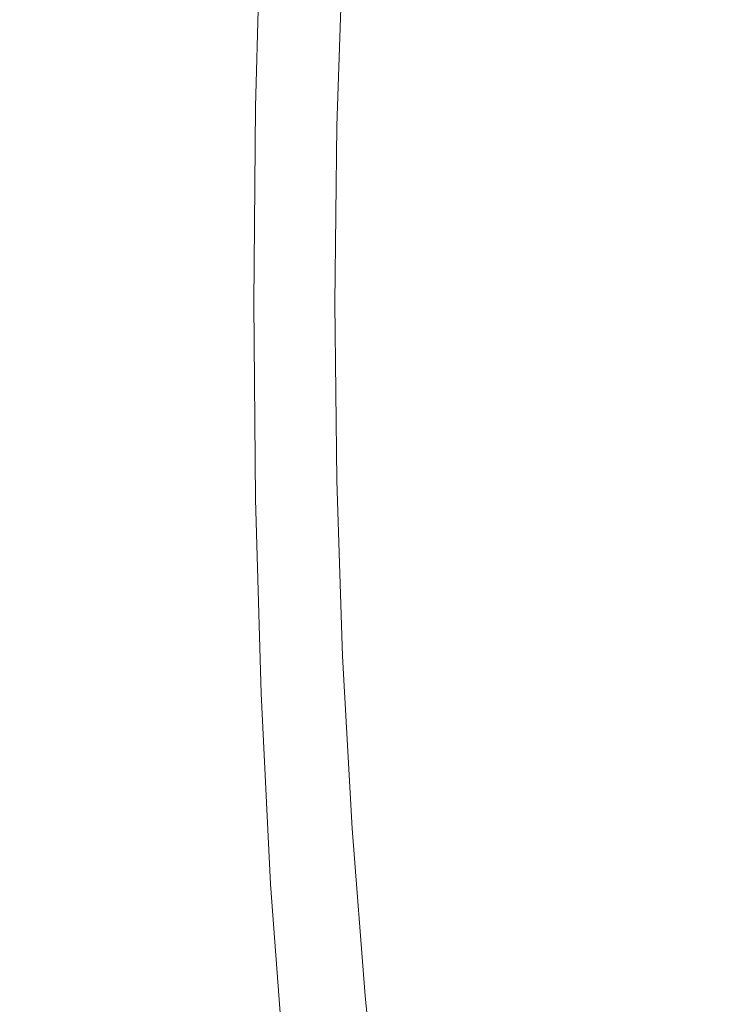
# Model space of a CAD drawing. Extents: x -61 to 61, y -140 to 24.
# Drawn here: x 54 to 58, y -5 to 2 of the extents above; entities that cross this region are included whole.
import ezdxf

# ---------------------------------------------------------------- set-up
doc = ezdxf.new("R2010")
doc.units = 0
doc.header["$LTSCALE"] = 500
doc.header["$MEASUREMENT"] = 0
doc.layers.add('FERRO_CHROM', color=7, linetype='Continuous')
doc.layers.add('FERRO_ZIMNA', color=7, linetype='Continuous')

msp = doc.modelspace()

# ---------------------------------------------------------------- linework, layer by layer
at = {"layer": 'FERRO_CHROM', "lineweight": 0}
for points, invisible_edges in [([(58.3768, 1.8172, 37.3835), (58.4128, 3.0094, 37.1748), (58.0716, 3.4321, 38.5), (58.0185, 2.4077, 38.7769)], 15), ([(58.7908, 1.0999, 35.6854), (58.7895, 2.5931, 35.6277), (58.4128, 3.0094, 37.1748), (58.3768, 1.8172, 37.3835)], 15), ([(56.8041, 2.951, 42.6408), (56.7343, 1.975, 42.9344), (56.9692, 1.8036, 42.3446), (57.049, 2.7193, 42.0214)], 15), ([(53.6111, 2.8441, 46.08), (53.4076, 2.3138, 46.2352), (53.6488, 1.574, 46.3288), (53.8476, 1.9475, 46.2157)], 15), ([(58.0185, 2.4077, 38.7769), (57.7001, 2.8952, 39.9215), (57.5965, 2.0045, 40.3586), (57.8974, 1.4828, 39.2884)], 15), ([(56.3238, 1.8123, 17.6588), (55.6621, 2.6219, 17.5728), (56.085, 2.7278, 17.5877), (56.6935, 1.8571, 17.655)], 15), ([(56.6935, 1.8571, 17.655), (56.085, 2.7278, 17.5877), (56.6063, 2.7535, 17.6355), (57.1051, 1.8504, 17.6705)], 15), ([(57.5967, 1.7664, 17.7152), (57.1051, 1.8504, 17.6705), (56.6063, 2.7535, 17.6355), (57.2841, 2.6266, 17.7296)], 15), ([(57.049, 2.7193, 42.0214), (56.9692, 1.8036, 42.3446), (57.2165, 1.558, 41.6452), (57.3134, 2.4102, 41.2651)], 15), ([(54.5795, 2.6175, 45.8811), (54.6187, 1.3021, 46.0582), (54.8477, 1.3248, 46.0046), (54.8438, 2.6427, 45.819)], 15), ([(54.8438, 2.6427, 45.819), (54.8477, 1.3248, 46.0046), (55.076, 1.3239, 45.9595), (55.0973, 2.6349, 45.769)], 15), ([(55.0973, 2.6349, 45.769), (55.076, 1.3239, 45.9595), (55.256, 1.3112, 45.8976), (55.2924, 2.6101, 45.7052)], 11), ([(54.3179, 2.5107, 45.9665), (54.3926, 1.2442, 46.126), (54.6187, 1.3021, 46.0582), (54.5795, 2.6175, 45.8811)], 15), ([(55.9579, 1.7418, 17.6718), (55.2795, 2.5083, 17.5771), (55.6621, 2.6219, 17.5728), (56.3238, 1.8123, 17.6588)], 15), ([(58.1039, 1.6066, 17.7775), (57.5967, 1.7664, 17.7152), (57.2841, 2.6266, 17.7296), (57.9801, 2.3882, 17.8399)], 15), ([(54.3179, 2.5107, 45.9665), (54.0723, 2.2735, 46.0865), (54.1726, 1.1392, 46.214), (54.3926, 1.2442, 46.126)], 15), ([(55.5608, 1.6522, 17.6838), (54.8924, 2.381, 17.5869), (55.2795, 2.5083, 17.5771), (55.9579, 1.7418, 17.6718)], 15), ([(55.5608, 1.6522, 17.6838), (55.0978, 1.5496, 17.6848), (54.4559, 2.2345, 17.5886), (54.8924, 2.381, 17.5869)], 15), ([(57.3134, 2.4102, 41.2651), (57.2165, 1.558, 41.6452), (57.4724, 1.1958, 40.8394), (57.5965, 2.0045, 40.3586)], 15), ([(58.3768, 1.8172, 37.3835), (58.0185, 2.4077, 38.7769), (57.8974, 1.4828, 39.2884), (58.2174, 0.8223, 38.0596)], 15), ([(58.562, 1.3725, 17.8458), (58.1039, 1.6066, 17.7775), (57.9801, 2.3882, 17.8399), (58.5559, 2.0798, 17.9363)], 15), ([(55.9743, 2.3146, 44.3406), (55.8378, 2.3597, 44.543), (55.7991, 1.1853, 44.7183), (55.9363, 1.1626, 44.5126)], 13), ([(56.1336, 2.2594, 44.0999), (55.9743, 2.3146, 44.3406), (55.9363, 1.1626, 44.5126), (56.0957, 1.1348, 44.2704)], 15), ([(54.0723, 2.2735, 46.0865), (53.8476, 1.9475, 46.2157), (53.9651, 0.9892, 46.3058), (54.1726, 1.1392, 46.214)], 15), ([(56.3143, 2.1883, 43.7996), (56.1336, 2.2594, 44.0999), (56.0957, 1.1348, 44.2704), (56.2752, 1.0987, 43.9723)], 15), ([(55.0978, 1.5496, 17.6848), (54.5381, 1.4475, 17.6676), (53.9572, 2.0808, 17.5767), (54.4559, 2.2345, 17.5886)], 15), ([(56.515, 2.0954, 43.4182), (56.3143, 2.1883, 43.7996), (56.2752, 1.0987, 43.9723), (56.4725, 1.0514, 43.5992)], 15), ([(54.5381, 1.4475, 17.6676), (53.851, 1.3594, 17.6249), (53.3836, 1.9325, 17.5458), (53.9572, 2.0808, 17.5767)], 15), ([(56.515, 2.0954, 43.4182), (56.4725, 1.0514, 43.5992), (56.6858, 0.9898, 43.1316), (56.7343, 1.975, 42.9344)], 15), ([(57.8974, 1.4828, 39.2884), (57.5965, 2.0045, 40.3586), (57.4724, 1.1958, 40.8394), (57.7332, 0.6746, 39.9303)], 15), ([(53.851, 1.3594, 17.6249), (52.9896, 1.3107, 17.5476), (52.6569, 1.8496, 17.4826), (53.3836, 1.9325, 17.5458)], 15), ([(53.8476, 1.9475, 46.2157), (53.6488, 1.574, 46.3288), (53.7763, 0.7965, 46.385), (53.9651, 0.9892, 46.3058)], 15), ([(56.7343, 1.975, 42.9344), (56.6858, 0.9898, 43.1316), (56.9082, 0.899, 42.5783), (56.9692, 1.8036, 42.3446)], 15), ([(56.6981, 0.9254, 17.706), (56.3238, 1.8123, 17.6588), (56.6935, 1.8571, 17.655), (57.0309, 0.9401, 17.6905)], 15), ([(57.0309, 0.9401, 17.6905), (56.6935, 1.8571, 17.655), (57.1051, 1.8504, 17.6705), (57.3799, 0.9296, 17.6878)], 15), ([(57.7769, 0.8878, 17.7066), (57.3799, 0.9296, 17.6878), (57.1051, 1.8504, 17.6705), (57.5967, 1.7664, 17.7152)], 15), ([(56.3497, 0.8918, 17.7257), (55.9579, 1.7418, 17.6718), (56.3238, 1.8123, 17.6588), (56.6981, 0.9254, 17.706)], 15), ([(56.9692, 1.8036, 42.3446), (56.9082, 0.899, 42.5783), (57.1329, 0.7644, 41.9481), (57.2165, 1.558, 41.6452)], 15), ([(58.7908, 1.0999, 35.6854), (58.3768, 1.8172, 37.3835), (58.2174, 0.8223, 38.0596), (58.5577, 0, 36.6774)], 15), ([(55.954, 0.8455, 17.7409), (55.5608, 1.6522, 17.6838), (55.9579, 1.7418, 17.6718), (56.3497, 0.8918, 17.7257)], 15), ([(58.1813, 0.8076, 17.7442), (57.7769, 0.8878, 17.7066), (57.5967, 1.7664, 17.7152), (58.1039, 1.6066, 17.7775)], 15), ([(55.954, 0.8455, 17.7409), (55.4792, 0.7928, 17.743), (55.0978, 1.5496, 17.6848), (55.5608, 1.6522, 17.6838)], 15), ([(58.5525, 0.6821, 17.7981), (58.1813, 0.8076, 17.7442), (58.1039, 1.6066, 17.7775), (58.562, 1.3725, 17.8458)], 15), ([(53.6488, 1.574, 46.3288), (53.4729, 1.1277, 46.4168), (53.6111, 0.4903, 46.4436), (53.7763, 0.7965, 46.385)], 15), ([(55.4792, 0.7928, 17.743), (54.8894, 0.7418, 17.7242), (54.5381, 1.4475, 17.6676), (55.0978, 1.5496, 17.6848)], 15), ([(57.2165, 1.558, 41.6452), (57.1329, 0.7644, 41.9481), (57.3502, 0.4949, 41.2762), (57.4724, 1.1958, 40.8394)], 15), ([(58.2174, 0.8223, 38.0596), (57.8974, 1.4828, 39.2884), (57.7332, 0.6746, 39.9303), (57.9858, 0, 38.9823)], 15), ([(54.8894, 0.7418, 17.7242), (54.1486, 0.701, 17.6767), (53.851, 1.3594, 17.6249), (54.5381, 1.4475, 17.6676)], 15), ([(54.1486, 0.701, 17.6767), (53.2207, 0.6787, 17.5928), (52.9896, 1.3107, 17.5476), (53.851, 1.3594, 17.6249)], 15), ([(54.6187, 1.3021, 46.0582), (54.6329, 0, 46.1166), (54.8534, 0, 46.0667), (54.8477, 1.3248, 46.0046)], 15), ([(54.8477, 1.3248, 46.0046), (54.8534, 0, 46.0667), (55.0722, 0, 46.0239), (55.076, 1.3239, 45.9595)], 15), ([(55.076, 1.3239, 45.9595), (55.0722, 0, 46.0239), (55.2446, 0, 45.9632), (55.256, 1.3112, 45.8976)], 11), ([(54.3926, 1.2442, 46.126), (54.4134, 0, 46.1789), (54.6329, 0, 46.1166), (54.6187, 1.3021, 46.0582)], 15), ([(54.3926, 1.2442, 46.126), (54.1726, 1.1392, 46.214), (54.1976, 0, 46.2588), (54.4134, 0, 46.1789)], 15), ([(55.9363, 1.1626, 44.5126), (55.7991, 1.1853, 44.7183), (55.7859, 0, 44.7783), (55.9234, 0, 44.5714)], 13), ([(57.7332, 0.6746, 39.9303), (57.4724, 1.1958, 40.8394), (57.3502, 0.4949, 41.2762), (57.5506, 0, 40.5983)], 15), ([(54.1726, 1.1392, 46.214), (53.9651, 0.9892, 46.3058), (53.9941, 0, 46.3394), (54.1976, 0, 46.2588)], 15), ([(56.0957, 1.1348, 44.2704), (55.9363, 1.1626, 44.5126), (55.9234, 0, 44.5714), (56.0827, 0, 44.329)], 15), ([(56.2752, 1.0987, 43.9723), (56.0957, 1.1348, 44.2704), (56.0827, 0, 44.329), (56.2613, 0, 44.0328)], 15), ([(56.4725, 1.0514, 43.5992), (56.2752, 1.0987, 43.9723), (56.2613, 0, 44.0328), (56.4569, 0, 43.6646)], 15), ([(53.9651, 0.9892, 46.3058), (53.7763, 0.7965, 46.385), (53.8117, 0, 46.4037), (53.9941, 0, 46.3394)], 15), ([(56.4725, 1.0514, 43.5992), (56.4569, 0, 43.6646), (56.6669, 0, 43.2061), (56.6858, 0.9898, 43.1316)], 15), ([(56.6858, 0.9898, 43.1316), (56.6669, 0, 43.2061), (56.8824, 0, 42.6729), (56.9082, 0.899, 42.5783)], 15), ([(56.4739, 0, 17.7425), (56.3497, 0.8918, 17.7257), (56.6981, 0.9254, 17.706), (56.8133, 0, 17.7199)], 15), ([(56.8133, 0, 17.7199), (56.6981, 0.9254, 17.706), (57.0309, 0.9401, 17.6905), (57.1318, 0, 17.7003)], 15), ([(57.1318, 0, 17.7003), (57.0309, 0.9401, 17.6905), (57.3799, 0.9296, 17.6878), (57.4613, 0, 17.6921)], 15), ([(57.8339, 0, 17.7038), (57.4613, 0, 17.6921), (57.3799, 0.9296, 17.6878), (57.7769, 0.8878, 17.7066)], 15), ([(56.0818, 0, 17.7596), (55.954, 0.8455, 17.7409), (56.3497, 0.8918, 17.7257), (56.4739, 0, 17.7425)], 15), ([(56.9082, 0.899, 42.5783), (56.8824, 0, 42.6729), (57.0944, 0, 42.0802), (57.1329, 0.7644, 41.9481)], 15), ([(58.2084, 0, 17.7349), (57.8339, 0, 17.7038), (57.7769, 0.8878, 17.7066), (58.1813, 0.8076, 17.7442)], 15), ([(53.7763, 0.7965, 46.385), (53.6111, 0.4903, 46.4436), (53.6787, 0, 46.4355), (53.8117, 0, 46.4037)], 15), ([(55.6048, 0, 17.7627), (55.0077, 0, 17.744), (54.8894, 0.7418, 17.7242), (55.4792, 0.7928, 17.743)], 15), ([(56.0818, 0, 17.7596), (55.6048, 0, 17.7627), (55.4792, 0.7928, 17.743), (55.954, 0.8455, 17.7409)], 15), ([(58.5577, 0, 36.6774), (58.2174, 0.8223, 38.0596), (57.9858, 0, 38.9823), (58.2174, -0.8223, 38.0596)], 15), ([(58.5438, 0, 17.7849), (58.2084, 0, 17.7349), (58.1813, 0.8076, 17.7442), (58.5525, 0.6821, 17.7981)], 15), ([(55.0077, 0, 17.744), (54.2548, 0, 17.6958), (54.1486, 0.701, 17.6767), (54.8894, 0.7418, 17.7242)], 15), ([(57.1329, 0.7644, 41.9481), (57.0944, 0, 42.0802), (57.2626, 0, 41.5596), (57.3502, 0.4949, 41.2762)], 15), ([(54.2548, 0, 17.6958), (53.3109, 0, 17.6105), (53.2207, 0.6787, 17.5928), (54.1486, 0.701, 17.6767)], 15), ([(57.9858, 0, 38.9823), (57.7332, 0.6746, 39.9303), (57.5506, 0, 40.5983), (57.7332, -0.6746, 39.9303)], 15), ([(57.5506, 0, 40.5983), (57.3502, 0.4949, 41.2762), (57.2626, 0, 41.5596), (57.3502, -0.4949, 41.2762)], 15), ([(54.2548, 0, 17.6958), (54.1486, -0.701, 17.6767), (53.2207, -0.6787, 17.5928), (53.3109, 0, 17.6105)], 15), ([(53.7763, -0.7965, 46.385), (53.8117, 0, 46.4037), (53.6787, 0, 46.4355), (53.6111, -0.4903, 46.4436)], 15), ([(53.9651, -0.9892, 46.3058), (53.9941, 0, 46.3394), (53.8117, 0, 46.4037), (53.7763, -0.7965, 46.385)], 15), ([(54.1726, -1.1392, 46.214), (54.1976, 0, 46.2588), (53.9941, 0, 46.3394), (53.9651, -0.9892, 46.3058)], 15), ([(55.0077, 0, 17.744), (54.8894, -0.7418, 17.7242), (54.1486, -0.701, 17.6767), (54.2548, 0, 17.6958)], 15), ([(54.3926, -1.2442, 46.126), (54.4134, 0, 46.1789), (54.1976, 0, 46.2588), (54.1726, -1.1392, 46.214)], 15), ([(54.3926, -1.2442, 46.126), (54.6187, -1.3021, 46.0582), (54.6329, 0, 46.1166), (54.4134, 0, 46.1789)], 15), ([(54.6187, -1.3021, 46.0582), (54.8477, -1.3248, 46.0046), (54.8534, 0, 46.0667), (54.6329, 0, 46.1166)], 15), ([(54.8477, -1.3248, 46.0046), (55.076, -1.3239, 45.9595), (55.0722, 0, 46.0239), (54.8534, 0, 46.0667)], 15), ([(55.6048, 0, 17.7627), (55.4792, -0.7928, 17.743), (54.8894, -0.7418, 17.7242), (55.0077, 0, 17.744)], 15), ([(55.076, -1.3239, 45.9595), (55.256, -1.3112, 45.8976), (55.2446, 0, 45.9632), (55.0722, 0, 46.0239)], 13), ([(56.0818, 0, 17.7596), (55.954, -0.8455, 17.7409), (55.4792, -0.7928, 17.743), (55.6048, 0, 17.7627)], 15), ([(55.9363, -1.1627, 44.5126), (55.9234, 0, 44.5714), (55.7859, 0, 44.7783), (55.7991, -1.1853, 44.7183)], 11), ([(56.0957, -1.1348, 44.2704), (56.0827, 0, 44.329), (55.9234, 0, 44.5714), (55.9363, -1.1627, 44.5126)], 15), ([(56.0818, 0, 17.7596), (56.4739, 0, 17.7425), (56.3497, -0.8918, 17.7257), (55.954, -0.8455, 17.7409)], 15), ([(56.2752, -1.0987, 43.9723), (56.2613, 0, 44.0328), (56.0827, 0, 44.329), (56.0957, -1.1348, 44.2704)], 15), ([(56.4725, -1.0514, 43.5992), (56.4569, 0, 43.6646), (56.2613, 0, 44.0328), (56.2752, -1.0987, 43.9723)], 15), ([(56.4739, 0, 17.7425), (56.8133, 0, 17.7199), (56.6981, -0.9254, 17.706), (56.3497, -0.8918, 17.7257)], 15), ([(56.4725, -1.0514, 43.5992), (56.6858, -0.9898, 43.1316), (56.6669, 0, 43.2061), (56.4569, 0, 43.6646)], 15), ([(56.6858, -0.9898, 43.1316), (56.9082, -0.899, 42.5783), (56.8824, 0, 42.6729), (56.6669, 0, 43.2061)], 15), ([(56.8133, 0, 17.7199), (57.1318, 0, 17.7003), (57.0309, -0.9401, 17.6905), (56.6981, -0.9254, 17.706)], 15), ([(56.9082, -0.899, 42.5783), (57.1329, -0.7644, 41.9481), (57.0944, 0, 42.0802), (56.8824, 0, 42.6729)], 15), ([(57.1318, 0, 17.7003), (57.4613, 0, 17.6921), (57.3799, -0.9297, 17.6878), (57.0309, -0.9401, 17.6905)], 15), ([(57.1329, -0.7644, 41.9481), (57.3502, -0.4949, 41.2762), (57.2626, 0, 41.5596), (57.0944, 0, 42.0802)], 15), ([(57.7332, -0.6746, 39.9303), (57.5506, 0, 40.5983), (57.3502, -0.4949, 41.2762), (57.4724, -1.1958, 40.8394)], 15), ([(57.8339, 0, 17.7038), (57.7769, -0.8878, 17.7066), (57.3799, -0.9297, 17.6878), (57.4613, 0, 17.6921)], 15), ([(58.2174, -0.8223, 38.0596), (57.9858, 0, 38.9823), (57.7332, -0.6746, 39.9303), (57.8974, -1.4829, 39.2884)], 15), ([(58.2084, 0, 17.7349), (58.1813, -0.8076, 17.7442), (57.7769, -0.8878, 17.7066), (57.8339, 0, 17.7038)], 15), ([(58.5438, 0, 17.7849), (58.5525, -0.6821, 17.7981), (58.1813, -0.8076, 17.7442), (58.2084, 0, 17.7349)], 15), ([(58.7908, -1.0999, 35.6854), (58.5577, 0, 36.6774), (58.2174, -0.8223, 38.0596), (58.3768, -1.8172, 37.3835)], 15), ([(53.6487, -1.5741, 46.3288), (53.7763, -0.7965, 46.385), (53.6111, -0.4903, 46.4436), (53.4729, -1.1277, 46.4168)], 15), ([(57.2165, -1.558, 41.6452), (57.4724, -1.1958, 40.8394), (57.3502, -0.4949, 41.2762), (57.1329, -0.7644, 41.9481)], 15), ([(54.1486, -0.701, 17.6767), (53.851, -1.3594, 17.6249), (52.9896, -1.3108, 17.5476), (53.2207, -0.6787, 17.5928)], 15), ([(54.8894, -0.7418, 17.7242), (54.5381, -1.4475, 17.6676), (53.851, -1.3594, 17.6249), (54.1486, -0.701, 17.6767)], 15), ([(57.8974, -1.4829, 39.2884), (57.7332, -0.6746, 39.9303), (57.4724, -1.1958, 40.8394), (57.5965, -2.0045, 40.3586)], 15), ([(58.5525, -0.6821, 17.7981), (58.562, -1.3725, 17.8458), (58.1039, -1.6066, 17.7775), (58.1813, -0.8076, 17.7442)], 15), ([(55.4792, -0.7928, 17.743), (55.0978, -1.5496, 17.6848), (54.5381, -1.4475, 17.6676), (54.8894, -0.7418, 17.7242)], 15), ([(56.9692, -1.8036, 42.3446), (57.2165, -1.558, 41.6452), (57.1329, -0.7644, 41.9481), (56.9082, -0.899, 42.5783)], 15), ([(53.8476, -1.9476, 46.2157), (53.9651, -0.9892, 46.3058), (53.7763, -0.7965, 46.385), (53.6487, -1.5741, 46.3288)], 15), ([(55.954, -0.8455, 17.7409), (55.5608, -1.6522, 17.6838), (55.0978, -1.5496, 17.6848), (55.4792, -0.7928, 17.743)], 15), ([(55.954, -0.8455, 17.7409), (56.3497, -0.8918, 17.7257), (55.9579, -1.7419, 17.6718), (55.5608, -1.6522, 17.6838)], 15), ([(58.1813, -0.8076, 17.7442), (58.1039, -1.6066, 17.7775), (57.5967, -1.7664, 17.7152), (57.7769, -0.8878, 17.7066)], 15), ([(58.3768, -1.8172, 37.3835), (58.2174, -0.8223, 38.0596), (57.8974, -1.4829, 39.2884), (58.0185, -2.4078, 38.7769)], 15), ([(56.3497, -0.8918, 17.7257), (56.6981, -0.9254, 17.706), (56.3238, -1.8123, 17.6588), (55.9579, -1.7419, 17.6718)], 15), ([(56.7343, -1.975, 42.9344), (56.9692, -1.8036, 42.3446), (56.9082, -0.899, 42.5783), (56.6858, -0.9898, 43.1316)], 15), ([(57.7769, -0.8878, 17.7066), (57.5967, -1.7664, 17.7152), (57.105, -1.8504, 17.6705), (57.3799, -0.9297, 17.6878)], 15), ([(56.6981, -0.9254, 17.706), (57.0309, -0.9401, 17.6905), (56.6935, -1.8571, 17.655), (56.3238, -1.8123, 17.6588)], 15), ([(57.0309, -0.9401, 17.6905), (57.3799, -0.9297, 17.6878), (57.105, -1.8504, 17.6705), (56.6935, -1.8571, 17.655)], 15), ([(54.0723, -2.2736, 46.0865), (54.1726, -1.1392, 46.214), (53.9651, -0.9892, 46.3058), (53.8476, -1.9476, 46.2157)], 15), ([(56.515, -2.0954, 43.4182), (56.4725, -1.0514, 43.5992), (56.2752, -1.0987, 43.9723), (56.3143, -2.1883, 43.7996)], 15), ([(56.515, -2.0954, 43.4182), (56.7343, -1.975, 42.9344), (56.6858, -0.9898, 43.1316), (56.4725, -1.0514, 43.5992)], 15), ([(56.3143, -2.1883, 43.7996), (56.2752, -1.0987, 43.9723), (56.0957, -1.1348, 44.2704), (56.1336, -2.2595, 44.0999)], 15), ([(58.7908, -1.0999, 35.6854), (58.3768, -1.8172, 37.3835), (58.4128, -3.0094, 37.1748), (58.7895, -2.5931, 35.6277)], 15), ([(54.3179, -2.5107, 45.9665), (54.3926, -1.2442, 46.126), (54.1726, -1.1392, 46.214), (54.0723, -2.2736, 46.0865)], 15), ([(55.9743, -2.3147, 44.3406), (55.9363, -1.1627, 44.5126), (55.7991, -1.1853, 44.7183), (55.8378, -2.3597, 44.543)], 11), ([(56.1336, -2.2595, 44.0999), (56.0957, -1.1348, 44.2704), (55.9363, -1.1627, 44.5126), (55.9743, -2.3147, 44.3406)], 15), ([(54.3179, -2.5107, 45.9665), (54.5795, -2.6176, 45.8811), (54.6187, -1.3021, 46.0582), (54.3926, -1.2442, 46.126)], 15), ([(57.3134, -2.4103, 41.2651), (57.5965, -2.0045, 40.3586), (57.4724, -1.1958, 40.8394), (57.2165, -1.558, 41.6452)], 15), ([(53.851, -1.3594, 17.6249), (53.3836, -1.9325, 17.5458), (52.6569, -1.8496, 17.4826), (52.9896, -1.3108, 17.5476)], 15), ([(54.5795, -2.6176, 45.8811), (54.8438, -2.6428, 45.819), (54.8477, -1.3248, 46.0046), (54.6187, -1.3021, 46.0582)], 15), ([(55.0973, -2.6349, 45.769), (55.2924, -2.6102, 45.7052), (55.256, -1.3112, 45.8976), (55.076, -1.3239, 45.9595)], 13), ([(54.5381, -1.4475, 17.6676), (53.9572, -2.0808, 17.5767), (53.3836, -1.9325, 17.5458), (53.851, -1.3594, 17.6249)], 15), ([(54.8438, -2.6428, 45.819), (55.0973, -2.6349, 45.769), (55.076, -1.3239, 45.9595), (54.8477, -1.3248, 46.0046)], 15), ([(58.562, -1.3725, 17.8458), (58.5559, -2.0798, 17.9363), (57.9801, -2.3882, 17.8399), (58.1039, -1.6066, 17.7775)], 15), ([(55.0978, -1.5496, 17.6848), (54.4559, -2.2345, 17.5886), (53.9572, -2.0808, 17.5767), (54.5381, -1.4475, 17.6676)], 15), ([(58.0185, -2.4078, 38.7769), (57.8974, -1.4829, 39.2884), (57.5965, -2.0045, 40.3586), (57.7001, -2.8952, 39.9215)], 15), ([(53.6111, -2.8441, 46.08), (53.8476, -1.9476, 46.2157), (53.6487, -1.5741, 46.3288), (53.4076, -2.3138, 46.2352)], 15), ([(55.5608, -1.6522, 17.6838), (54.8924, -2.3811, 17.5869), (54.4559, -2.2345, 17.5886), (55.0978, -1.5496, 17.6848)], 15), ([(57.049, -2.7193, 42.0214), (57.3134, -2.4103, 41.2651), (57.2165, -1.558, 41.6452), (56.9692, -1.8036, 42.3446)], 15), ([(58.1039, -1.6066, 17.7775), (57.9801, -2.3882, 17.8399), (57.2841, -2.6266, 17.7296), (57.5967, -1.7664, 17.7152)], 15), ([(55.5608, -1.6522, 17.6838), (55.9579, -1.7419, 17.6718), (55.2795, -2.5083, 17.5771), (54.8924, -2.3811, 17.5869)], 15), ([(55.9579, -1.7419, 17.6718), (56.3238, -1.8123, 17.6588), (55.6621, -2.622, 17.5728), (55.2795, -2.5083, 17.5771)], 15), ([(57.5967, -1.7664, 17.7152), (57.2841, -2.6266, 17.7296), (56.6063, -2.7535, 17.6355), (57.105, -1.8504, 17.6705)], 15), ([(56.3238, -1.8123, 17.6588), (56.6935, -1.8571, 17.655), (56.085, -2.7278, 17.5877), (55.6621, -2.622, 17.5728)], 15), ([(56.8041, -2.951, 42.6408), (57.049, -2.7193, 42.0214), (56.9692, -1.8036, 42.3446), (56.7343, -1.975, 42.9344)], 15), ([(58.3768, -1.8172, 37.3835), (58.0185, -2.4078, 38.7769), (58.0716, -3.4321, 38.5), (58.4128, -3.0094, 37.1748)], 15), ([(56.6935, -1.8571, 17.655), (57.105, -1.8504, 17.6705), (56.6063, -2.7535, 17.6355), (56.085, -2.7278, 17.5877)], 15), ([(53.9572, -2.0808, 17.5767), (53.1336, -2.61, 17.4531), (52.7006, -2.3948, 17.4398), (53.3836, -1.9325, 17.5458)], 15), ([(53.8711, -3.3984, 45.8832), (54.0723, -2.2736, 46.0865), (53.8476, -1.9476, 46.2157), (53.6111, -2.8441, 46.08)], 15), ([(56.5796, -3.1247, 43.1369), (56.8041, -2.951, 42.6408), (56.7343, -1.975, 42.9344), (56.515, -2.0954, 43.4182)], 15), ([(57.4056, -3.3032, 40.8729), (57.7001, -2.8952, 39.9215), (57.5965, -2.0045, 40.3586), (57.3134, -2.4103, 41.2651)], 15), ([(54.4559, -2.2345, 17.5886), (53.549, -2.8115, 17.4552), (53.1336, -2.61, 17.4531), (53.9572, -2.0808, 17.5767)], 15), ([(56.5796, -3.1247, 43.1369), (56.515, -2.0954, 43.4182), (56.3143, -2.1883, 43.7996), (56.3763, -3.2596, 43.5232)], 15), ([(58.5559, -2.0798, 17.9363), (58.5477, -2.7713, 18.0723), (57.856, -3.1207, 17.9421), (57.9801, -2.3882, 17.8399)], 15), ([(54.8924, -2.3811, 17.5869), (53.9389, -2.9933, 17.4491), (53.549, -2.8115, 17.4552), (54.4559, -2.2345, 17.5886)], 15), ([(56.3763, -3.2596, 43.5232), (56.3143, -2.1883, 43.7996), (56.1336, -2.2595, 44.0999), (56.195, -3.3638, 43.8229)], 15), ([(54.177, -3.8218, 45.6994), (54.3179, -2.5107, 45.9665), (54.0723, -2.2736, 46.0865), (53.8711, -3.3984, 45.8832)], 15), ([(56.195, -3.3638, 43.8229), (56.1336, -2.2595, 44.0999), (55.9743, -2.3147, 44.3406), (56.0364, -3.4454, 44.0596)], 15), ([(56.0364, -3.4454, 44.0596), (55.9743, -2.3147, 44.3406), (55.8378, -2.3597, 44.543), (55.9011, -3.5125, 44.2565)], 11), ([(54.8924, -2.3811, 17.5869), (55.2795, -2.5083, 17.5771), (54.2956, -3.1493, 17.4382), (53.9389, -2.9933, 17.4491)], 15), ([(57.9801, -2.3882, 17.8399), (57.856, -3.1207, 17.9421), (56.9685, -3.4072, 17.7774), (57.2841, -2.6266, 17.7296)], 15), ([(57.1347, -3.6399, 41.6514), (57.4056, -3.3032, 40.8729), (57.3134, -2.4103, 41.2651), (57.049, -2.7193, 42.0214)], 15), ([(58.0185, -2.4078, 38.7769), (57.7001, -2.8952, 39.9215), (57.7606, -3.8418, 39.6155), (58.0716, -3.4321, 38.5)], 15), ([(54.177, -3.8218, 45.6994), (54.5185, -3.9595, 45.5835), (54.5795, -2.6176, 45.8811), (54.3179, -2.5107, 45.9665)], 15), ([(55.2795, -2.5083, 17.5771), (55.6621, -2.622, 17.5728), (54.6649, -3.2986, 17.438), (54.2956, -3.1493, 17.4382)], 15), ([(54.5185, -3.9595, 45.5835), (54.855, -3.9471, 45.5104), (54.8438, -2.6428, 45.819), (54.5795, -2.6176, 45.8811)], 15), ([(55.6621, -2.622, 17.5728), (56.085, -2.7278, 17.5877), (55.0926, -3.4601, 17.4643), (54.6649, -3.2986, 17.438)], 15), ([(55.1459, -3.92, 45.455), (55.3559, -3.8846, 45.39), (55.2924, -2.6102, 45.7052), (55.0973, -2.6349, 45.769)], 13), ([(57.2841, -2.6266, 17.7296), (56.9685, -3.4072, 17.7774), (55.7205, -3.6877, 17.5607), (56.6063, -2.7535, 17.6355)], 15), ([(58.7895, -2.5931, 35.6277), (58.4128, -3.0094, 37.1748), (58.3663, -4.2583, 37.2596), (58.6638, -4.1719, 36.0383)], 15), ([(54.855, -3.9471, 45.5104), (55.1459, -3.92, 45.455), (55.0973, -2.6349, 45.769), (54.8438, -2.6428, 45.819)], 15), ([(56.085, -2.7278, 17.5877), (56.6063, -2.7535, 17.6355), (55.7205, -3.6877, 17.5607), (55.0926, -3.4601, 17.4643)], 15), ([(56.8869, -3.9133, 42.2772), (57.1347, -3.6399, 41.6514), (57.049, -2.7193, 42.0214), (56.8041, -2.951, 42.6408)], 15), ([(52.6905, -3.45, 17.2693), (52.3724, -3.2447, 17.2852), (53.549, -2.8115, 17.4552), (53.9389, -2.9933, 17.4491)], 15), ([(58.5509, -3.4148, 18.2566), (57.7778, -3.7722, 18.0948), (57.856, -3.1207, 17.9421), (58.5477, -2.7713, 18.0723)], 15), ([(53.4632, -4.2998, 45.6822), (53.8711, -3.3984, 45.8832), (53.6111, -2.8441, 46.08), (53.2021, -3.5854, 45.9304)], 15), ([(57.4056, -3.3032, 40.8729), (57.475, -4.219, 40.5336), (57.7606, -3.8418, 39.6155), (57.7001, -2.8952, 39.9215)], 15), ([(56.6617, -4.1318, 42.7705), (56.8869, -3.9133, 42.2772), (56.8041, -2.951, 42.6408), (56.5796, -3.1247, 43.1369)], 15), ([(52.6905, -3.45, 17.2693), (53.9389, -2.9933, 17.4491), (54.2956, -3.1493, 17.4382), (52.9872, -3.6232, 17.2515)], 15), ([(58.4128, -3.0094, 37.1748), (58.0716, -3.4321, 38.5), (58.0722, -4.4691, 38.3956), (58.3663, -4.2583, 37.2596)], 15), ([(52.9872, -3.6232, 17.2515), (54.2956, -3.1493, 17.4382), (54.6649, -3.2986, 17.438), (53.2842, -3.7864, 17.2443)], 15), ([(56.6617, -4.1318, 42.7705), (56.5796, -3.1247, 43.1369), (56.3763, -3.2596, 43.5232), (56.4589, -4.3033, 43.1517)], 15), ([(57.7778, -3.7722, 18.0948), (56.7793, -4.0473, 17.8864), (56.9685, -3.4072, 17.7774), (57.856, -3.1207, 17.9421)], 15), ([(56.4589, -4.3033, 43.1517), (56.3763, -3.2596, 43.5232), (56.195, -3.3638, 43.8229), (56.2786, -4.4376, 43.4448)], 15), ([(53.2842, -3.7864, 17.2443), (54.6649, -3.2986, 17.438), (55.0926, -3.4601, 17.4643), (53.6033, -3.9617, 17.2603)], 15), ([(57.1347, -3.6399, 41.6514), (57.2133, -4.559, 41.2773), (57.475, -4.219, 40.5336), (57.4056, -3.3032, 40.8729)], 15), ([(53.9212, -5.3738, 45.2622), (54.177, -3.8218, 45.6994), (53.8711, -3.3984, 45.8832), (53.4632, -4.2998, 45.6822)], 15), ([(56.7793, -4.0473, 17.8864), (55.4861, -4.2839, 17.6404), (55.7205, -3.6877, 17.5607), (56.9685, -3.4072, 17.7774)], 15), ([(56.2786, -4.4376, 43.4448), (56.195, -3.3638, 43.8229), (56.0364, -3.4454, 44.0596), (56.1215, -4.5442, 43.6739)], 15), ([(58.5748, -4.0591, 18.5026), (57.732, -4.375, 18.2932), (57.7778, -3.7722, 18.0948), (58.5509, -3.4148, 18.2566)], 15), ([(53.6033, -3.9617, 17.2603), (55.0926, -3.4601, 17.4643), (55.7205, -3.6877, 17.5607), (53.8248, -4.1935, 17.3003)], 15), ([(56.1215, -4.5442, 43.6739), (56.0364, -3.4454, 44.0596), (55.9011, -3.5125, 44.2565), (55.9879, -4.6327, 43.8633)], 11), ([(58.0716, -3.4321, 38.5), (57.7606, -3.8418, 39.6155), (57.7911, -4.7628, 39.3967), (58.0722, -4.4691, 38.3956)], 15), ([(56.8869, -3.9133, 42.2772), (56.9743, -4.8573, 41.8698), (57.2133, -4.559, 41.2773), (57.1347, -3.6399, 41.6514)], 15), ([(53.829, -4.526, 17.3654), (53.8248, -4.1935, 17.3003), (55.7205, -3.6877, 17.5607), (55.4861, -4.2839, 17.6404)], 15), ([(57.732, -4.375, 18.2932), (56.6707, -4.5956, 18.0414), (56.7793, -4.0473, 17.8864), (57.7778, -3.7722, 18.0948)], 15), ([(53.9212, -5.3738, 45.2622), (54.5395, -5.2749, 45.1467), (54.5185, -3.9595, 45.5835), (54.177, -3.8218, 45.6994)], 15), ([(57.475, -4.219, 40.5336), (57.5327, -5.0977, 40.2135), (57.7911, -4.7628, 39.3967), (57.7606, -3.8418, 39.6155)], 15), ([(54.5395, -5.2749, 45.1467), (54.9196, -5.2143, 45.0752), (54.855, -3.9471, 45.5104), (54.5185, -3.9595, 45.5835)], 15), ([(54.9196, -5.2143, 45.0752), (55.2314, -5.1662, 45.0204), (55.1459, -3.92, 45.455), (54.855, -3.9471, 45.5104)], 15), ([(55.2314, -5.1662, 45.0204), (55.4486, -5.1224, 44.9564), (55.3559, -3.8846, 45.39), (55.1459, -3.92, 45.455)], 13), ([(56.6617, -4.1318, 42.7705), (56.7568, -5.1094, 42.3342), (56.9743, -4.8573, 41.8698), (56.8869, -3.9133, 42.2772)], 15), ([(51.811, -4.2705, 17.0057), (53.6033, -3.9617, 17.2603), (53.8248, -4.1935, 17.3003), (51.928, -4.4675, 17.0251)], 15), ([(56.6707, -4.5956, 18.0414), (55.3516, -4.7584, 17.759), (55.4861, -4.2839, 17.6404), (56.7793, -4.0473, 17.8864)], 15), ([(58.6288, -4.7531, 18.8237), (57.7049, -4.9615, 18.5327), (57.732, -4.375, 18.2932), (58.5748, -4.0591, 18.5026)], 15), ([(56.6617, -4.1318, 42.7705), (56.4589, -4.3033, 43.1517), (56.5595, -5.3105, 42.6937), (56.7568, -5.1094, 42.3342)], 15), ([(51.9455, -4.7198, 17.0722), (51.928, -4.4675, 17.0251), (53.8248, -4.1935, 17.3003), (53.829, -4.526, 17.3654)], 15), ([(58.6638, -4.1719, 36.0383), (58.3663, -4.2583, 37.2596), (58.278, -5.4229, 37.4637), (58.5241, -5.5287, 36.4511)], 15), ([(57.2133, -4.559, 41.2773), (57.2941, -5.4412, 40.8733), (57.5327, -5.0977, 40.2135), (57.475, -4.219, 40.5336)], 15), ([(58.3663, -4.2583, 37.2596), (58.0722, -4.4691, 38.3956), (58.0358, -5.4316, 38.4014), (58.278, -5.4229, 37.4637)], 15), ([(53.9212, -5.3738, 45.2622), (53.4632, -4.2998, 45.6822), (52.7425, -4.7638, 45.5619), (52.8764, -5.4738, 45.2874)], 15), ([(53.7352, -4.901, 17.4575), (53.829, -4.526, 17.3654), (55.4861, -4.2839, 17.6404), (55.3516, -4.7584, 17.759)], 15), ([(56.4589, -4.3033, 43.1517), (56.2786, -4.4376, 43.4448), (56.3832, -5.4708, 42.9707), (56.5595, -5.3105, 42.6937)], 15), ([(57.7049, -4.9615, 18.5327), (56.597, -5.101, 18.2272), (56.6707, -4.5956, 18.0414), (57.732, -4.375, 18.2932)], 15), ([(56.2786, -4.4376, 43.4448), (56.1215, -4.5442, 43.6739), (56.2288, -5.6004, 43.1879), (56.3832, -5.4708, 42.9707)], 15), ([(58.0722, -4.4691, 38.3956), (57.7911, -4.7628, 39.3967), (57.8042, -5.5766, 39.2209), (58.0358, -5.4316, 38.4014)], 15), ([(51.9086, -5.0043, 17.1461), (51.9455, -4.7198, 17.0722), (53.829, -4.526, 17.3654), (53.7352, -4.901, 17.4575)], 15), ([(56.597, -5.101, 18.2272), (55.2635, -5.1934, 17.9087), (55.3516, -4.7584, 17.759), (56.6707, -4.5956, 18.0414)], 15), ([(56.1215, -4.5442, 43.6739), (55.9879, -4.6327, 43.8633), (56.0972, -5.7095, 43.3679), (56.2288, -5.6004, 43.1879)], 13), ([(56.9743, -4.8573, 41.8698), (57.0724, -5.7605, 41.4033), (57.2941, -5.4412, 40.8733), (57.2133, -4.559, 41.2773)], 15)]:
    msp.add_3dface(points, dxfattribs=dict(at, invisible_edges=invisible_edges))
at = {"layer": 'FERRO_ZIMNA', "lineweight": 0}
for points, invisible_edges in [([(55.3813, 2.5848, 45.6017), (55.2924, 2.6101, 45.7052), (55.256, 1.3112, 45.8976), (55.3397, 1.2984, 45.7936)], 13), ([(55.4182, 2.5586, 45.4755), (55.3813, 2.5848, 45.6017), (55.3397, 1.2984, 45.7936), (55.3764, 1.2852, 45.6656)], 15), ([(55.4571, 2.5313, 45.3436), (55.4182, 2.5586, 45.4755), (55.3764, 1.2852, 45.6656), (55.4156, 1.2715, 45.5317)], 15), ([(55.5031, 2.5024, 45.2046), (55.4571, 2.5313, 45.3436), (55.4156, 1.2715, 45.5317), (55.462, 1.2569, 45.3906)], 15), ([(55.5031, 2.5024, 45.2046), (55.462, 1.2569, 45.3906), (55.5205, 1.2413, 45.2408), (55.5611, 2.4713, 45.0571)], 15), ([(55.5611, 2.4713, 45.0571), (55.5205, 1.2413, 45.2408), (55.5942, 1.2244, 45.0803), (55.6342, 2.4375, 44.8991)], 15), ([(55.6342, 2.4375, 44.8991), (55.5942, 1.2244, 45.0803), (55.6861, 1.2058, 44.9069), (55.7254, 2.4005, 44.7284)], 15), ([(55.7254, 2.4005, 44.7284), (55.6861, 1.2058, 44.9069), (55.7991, 1.1853, 44.7183), (55.8378, 2.3597, 44.543)], 11), ([(55.3397, 1.2984, 45.7936), (55.256, 1.3112, 45.8976), (55.2446, 0, 45.9632), (55.3256, 0, 45.8592)], 13), ([(55.3764, 1.2852, 45.6656), (55.3397, 1.2984, 45.7936), (55.3256, 0, 45.8592), (55.3622, 0, 45.7306)], 15), ([(55.4156, 1.2715, 45.5317), (55.3764, 1.2852, 45.6656), (55.3622, 0, 45.7306), (55.4014, 0, 45.596)], 15), ([(55.462, 1.2569, 45.3906), (55.4156, 1.2715, 45.5317), (55.4014, 0, 45.596), (55.448, 0, 45.4541)], 15), ([(55.462, 1.2569, 45.3906), (55.448, 0, 45.4541), (55.5067, 0, 45.3036), (55.5205, 1.2413, 45.2408)], 15), ([(55.5205, 1.2413, 45.2408), (55.5067, 0, 45.3036), (55.5805, 0, 45.1422), (55.5942, 1.2244, 45.0803)], 15), ([(55.5942, 1.2244, 45.0803), (55.5805, 0, 45.1422), (55.6726, 0, 44.9678), (55.6861, 1.2058, 44.9069)], 15), ([(55.6861, 1.2058, 44.9069), (55.6726, 0, 44.9678), (55.7859, 0, 44.7783), (55.7991, 1.1853, 44.7183)], 11), ([(55.3397, -1.2984, 45.7936), (55.3256, 0, 45.8592), (55.2446, 0, 45.9632), (55.256, -1.3112, 45.8976)], 11), ([(55.3764, -1.2852, 45.6656), (55.3622, 0, 45.7306), (55.3256, 0, 45.8592), (55.3397, -1.2984, 45.7936)], 15), ([(55.4156, -1.2715, 45.5317), (55.4014, 0, 45.596), (55.3622, 0, 45.7306), (55.3764, -1.2852, 45.6656)], 15), ([(55.462, -1.257, 45.3906), (55.448, 0, 45.4541), (55.4014, 0, 45.596), (55.4156, -1.2715, 45.5317)], 15), ([(55.462, -1.257, 45.3906), (55.5205, -1.2413, 45.2408), (55.5067, 0, 45.3036), (55.448, 0, 45.4541)], 15), ([(55.5205, -1.2413, 45.2408), (55.5942, -1.2244, 45.0803), (55.5805, 0, 45.1422), (55.5067, 0, 45.3036)], 15), ([(55.5942, -1.2244, 45.0803), (55.6861, -1.2058, 44.9069), (55.6726, 0, 44.9678), (55.5805, 0, 45.1422)], 15), ([(55.6861, -1.2058, 44.9069), (55.7991, -1.1853, 44.7183), (55.7859, 0, 44.7783), (55.6726, 0, 44.9678)], 13), ([(55.5031, -2.5024, 45.2046), (55.5611, -2.4713, 45.0571), (55.5205, -1.2413, 45.2408), (55.462, -1.257, 45.3906)], 15), ([(55.5611, -2.4713, 45.0571), (55.6342, -2.4375, 44.8991), (55.5942, -1.2244, 45.0803), (55.5205, -1.2413, 45.2408)], 15), ([(55.6342, -2.4375, 44.8991), (55.7254, -2.4005, 44.7284), (55.6861, -1.2058, 44.9069), (55.5942, -1.2244, 45.0803)], 15), ([(55.7254, -2.4005, 44.7284), (55.8378, -2.3597, 44.543), (55.7991, -1.1853, 44.7183), (55.6861, -1.2058, 44.9069)], 13), ([(55.3813, -2.5848, 45.6017), (55.3397, -1.2984, 45.7936), (55.256, -1.3112, 45.8976), (55.2924, -2.6102, 45.7052)], 11), ([(55.4182, -2.5586, 45.4755), (55.3764, -1.2852, 45.6656), (55.3397, -1.2984, 45.7936), (55.3813, -2.5848, 45.6017)], 15), ([(55.4571, -2.5313, 45.3436), (55.4156, -1.2715, 45.5317), (55.3764, -1.2852, 45.6656), (55.4182, -2.5586, 45.4755)], 15), ([(55.5031, -2.5024, 45.2046), (55.462, -1.257, 45.3906), (55.4156, -1.2715, 45.5317), (55.4571, -2.5313, 45.3436)], 15), ([(55.7898, -3.5732, 44.437), (55.9011, -3.5125, 44.2565), (55.8378, -2.3597, 44.543), (55.7254, -2.4005, 44.7284)], 13), ([(55.6995, -3.6283, 44.6032), (55.7898, -3.5732, 44.437), (55.7254, -2.4005, 44.7284), (55.6342, -2.4375, 44.8991)], 15), ([(55.5701, -3.7248, 44.9008), (55.6273, -3.6786, 44.7571), (55.5611, -2.4713, 45.0571), (55.5031, -2.5024, 45.2046)], 15), ([(55.6273, -3.6786, 44.7571), (55.6995, -3.6283, 44.6032), (55.6342, -2.4375, 44.8991), (55.5611, -2.4713, 45.0571)], 15), ([(55.4866, -3.8085, 45.1649), (55.4182, -2.5586, 45.4755), (55.3813, -2.5848, 45.6017), (55.4499, -3.8474, 45.2881)], 15), ([(55.525, -3.7679, 45.0363), (55.4571, -2.5313, 45.3436), (55.4182, -2.5586, 45.4755), (55.4866, -3.8085, 45.1649)], 15), ([(55.5701, -3.7248, 44.9008), (55.5031, -2.5024, 45.2046), (55.4571, -2.5313, 45.3436), (55.525, -3.7679, 45.0363)], 15), ([(55.4499, -3.8474, 45.2881), (55.3813, -2.5848, 45.6017), (55.2924, -2.6102, 45.7052), (55.3559, -3.8846, 45.39)], 11), ([(55.8781, -4.7128, 44.037), (55.9879, -4.6327, 43.8633), (55.9011, -3.5125, 44.2565), (55.7898, -3.5732, 44.437)], 13), ([(55.7892, -4.7854, 44.1971), (55.8781, -4.7128, 44.037), (55.7898, -3.5732, 44.437), (55.6995, -3.6283, 44.6032)], 15), ([(55.6622, -4.9127, 44.4839), (55.7182, -4.8517, 44.3454), (55.6273, -3.6786, 44.7571), (55.5701, -3.7248, 44.9008)], 15), ([(55.7182, -4.8517, 44.3454), (55.7892, -4.7854, 44.1971), (55.6995, -3.6283, 44.6032), (55.6273, -3.6786, 44.7571)], 15), ([(55.6622, -4.9127, 44.4839), (55.5701, -3.7248, 44.9008), (55.525, -3.7679, 45.0363), (55.6181, -4.9695, 44.6145)], 15), ([(55.5806, -5.0231, 44.7387), (55.4866, -3.8085, 45.1649), (55.4499, -3.8474, 45.2881), (55.5445, -5.0743, 44.8576)], 15), ([(55.6181, -4.9695, 44.6145), (55.525, -3.7679, 45.0363), (55.4866, -3.8085, 45.1649), (55.5806, -5.0231, 44.7387)], 15), ([(55.5445, -5.0743, 44.8576), (55.4499, -3.8474, 45.2881), (55.3559, -3.8846, 45.39), (55.4486, -5.1224, 44.9564)], 11), ([(55.8781, -4.7128, 44.037), (55.9894, -5.8082, 43.533), (56.0972, -5.7095, 43.3679), (55.9879, -4.6327, 43.8633)], 11)]:
    msp.add_3dface(points, dxfattribs=dict(at, invisible_edges=invisible_edges))

doc.saveas('drawing.dxf')
